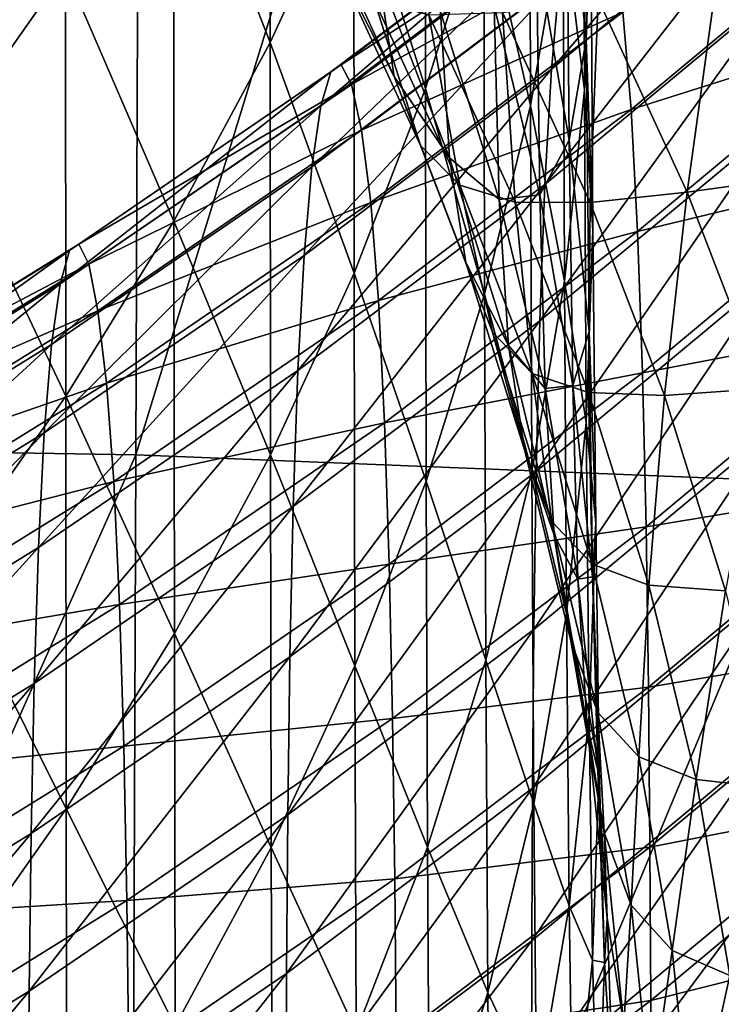
# Model space of a CAD drawing. Extents: x -0.025 to 0.025, y -0.096 to 0.025.
# Drawn here: x 0.006 to 0.007, y -0.089 to -0.088 of the extents above; entities that cross this region are included whole.
import ezdxf

# ---------------------------------------------------------------- set-up
doc = ezdxf.new("R2010")
doc.units = 0
doc.header["$MEASUREMENT"] = 0
doc.layers.get('0').update_dxf_attribs({"linetype": 'CONTINUOUS'})

msp = doc.modelspace()

# ---------------------------------------------------------------- linework, layer by layer
for points in [[(0.0053428, -0.0886554, 0.1212805), (0.0062743, -0.0857987, 0.1207871), (0.0053491, -0.0857519, 0.1212665)], [(0.0053428, -0.0886554, 0.1212805), (0.0062634, -0.0886707, 0.1208114), (0.0062743, -0.0857987, 0.1207871)], [(0.0062634, -0.0886707, 0.1208114), (0.0071207, -0.0858759, 0.120255), (0.0062743, -0.0857987, 0.1207871)], [(0.0062634, -0.0886707, 0.1208114), (0.0071034, -0.0887044, 0.1202937), (0.0071207, -0.0858759, 0.120255)], [(0.0064318, -0.0881531, 0.1079157), (0.0063111, -0.087843, 0.1086825), (0.0064316, -0.0876189, 0.1084642)], [(0.0065368, -0.087925, 0.1076936), (0.0064318, -0.0881531, 0.1079157), (0.0064316, -0.0876189, 0.1084642)], [(0.0066266, -0.088211, 0.1069369), (0.0065368, -0.087925, 0.1076936), (0.0066261, -0.0876935, 0.1074681)], [(0.0067, -0.0879766, 0.1067086), (0.0066266, -0.088211, 0.1069369), (0.0066261, -0.0876935, 0.1074681)], [(0.0061751, -0.0880625, 0.1088963), (0.0060243, -0.088277, 0.1091052), (0.0060242, -0.0877344, 0.1096623)], [(0.0068037, -0.0879097, 0.1039068), (0.0068285, -0.0881494, 0.1041403), (0.0068261, -0.0877327, 0.1045683)], [(0.0068285, -0.0881494, 0.1041403), (0.0068344, -0.0879729, 0.1048023), (0.0068261, -0.0877327, 0.1045683)], [(0.0067584, -0.0882323, 0.1059727), (0.0067, -0.0879766, 0.1067086), (0.0067574, -0.0877399, 0.1064781)], [(0.0067996, -0.0879939, 0.1057405), (0.0067584, -0.0882323, 0.1059727), (0.0067574, -0.0877399, 0.1064781)], [(0.0068261, -0.0882131, 0.1050362), (0.0067996, -0.0879939, 0.1057405), (0.0068244, -0.0877543, 0.1055072)], [(0.0068344, -0.0879729, 0.1048023), (0.0068261, -0.0882131, 0.1050362), (0.0068244, -0.0877543, 0.1055072)], [(0.0070898, -0.0878298, 0.1132763), (0.0067951, -0.0880749, 0.113515), (0.0067847, -0.0881866, 0.1133897)], [(0.0070898, -0.0878298, 0.1132763), (0.0067847, -0.0881866, 0.1133897), (0.0070786, -0.0879421, 0.1131516)], [(0.0063112, -0.0883772, 0.108134), (0.0061751, -0.0880625, 0.1088963), (0.0063111, -0.087843, 0.1086825)], [(0.0064318, -0.0881531, 0.1079157), (0.0063112, -0.0883772, 0.108134), (0.0063111, -0.087843, 0.1086825)], [(0.0067659, -0.0880372, 0.1032978), (0.0068071, -0.0882759, 0.1035302), (0.0068037, -0.0879097, 0.1039068)], [(0.0068071, -0.0882759, 0.1035302), (0.0068285, -0.0881494, 0.1041403), (0.0068037, -0.0879097, 0.1039068)], [(0.0065373, -0.0884426, 0.1071624), (0.0064318, -0.0881531, 0.1079157), (0.0065368, -0.087925, 0.1076936)], [(0.0066266, -0.088211, 0.1069369), (0.0065373, -0.0884426, 0.1071624), (0.0065368, -0.087925, 0.1076936)], [(0.0068347, -0.0879446, 0.1136892), (0.0065211, -0.0881812, 0.1139196), (0.006508, -0.08819, 0.1138947)], [(0.0068347, -0.0879446, 0.1136892), (0.006508, -0.08819, 0.1138947), (0.0068207, -0.0879542, 0.1136651)], [(0.0068486, -0.0879684, 0.113679), (0.0065211, -0.0881812, 0.1139196), (0.0068347, -0.0879446, 0.1136892)], [(0.0067764, -0.0883315, 0.1132325), (0.0070698, -0.0880875, 0.1129949), (0.0070786, -0.0879421, 0.1131516)], [(0.0067764, -0.0883315, 0.1132325), (0.0070786, -0.0879421, 0.1131516), (0.0067847, -0.0881866, 0.1133897)], [(0.0068207, -0.0879542, 0.1136651), (0.006508, -0.08819, 0.1138947), (0.0064955, -0.0882326, 0.1138358)], [(0.0068207, -0.0879542, 0.1136651), (0.0064955, -0.0882326, 0.1138358), (0.0068073, -0.0879975, 0.1136069)], [(0.0065673, -0.0880653, 0.101852), (0.0064817, -0.087966, 0.1014852), (0.0065875, -0.0881959, 0.1017091)], [(0.0065875, -0.0881959, 0.1017091), (0.0064817, -0.087966, 0.1014852), (0.006514, -0.0880514, 0.101381)], [(0.0068486, -0.0879684, 0.113679), (0.0065341, -0.0882058, 0.1139102), (0.0065211, -0.0881812, 0.1139196)], [(0.006862, -0.0880253, 0.1136342), (0.0065341, -0.0882058, 0.1139102), (0.0068486, -0.0879684, 0.113679)], [(0.006701, -0.0884691, 0.1062033), (0.0066266, -0.088211, 0.1069369), (0.0067, -0.0879766, 0.1067086)], [(0.0067584, -0.0882323, 0.1059727), (0.006701, -0.0884691, 0.1062033), (0.0067, -0.0879766, 0.1067086)], [(0.0068368, -0.0883897, 0.1043743), (0.0068261, -0.0882131, 0.1050362), (0.0068344, -0.0879729, 0.1048023)], [(0.0068285, -0.0881494, 0.1041403), (0.0068368, -0.0883897, 0.1043743), (0.0068344, -0.0879729, 0.1048023)], [(0.0068012, -0.0884527, 0.1052696), (0.0067584, -0.0882323, 0.1059727), (0.0067996, -0.0879939, 0.1057405)], [(0.0068261, -0.0882131, 0.1050362), (0.0068012, -0.0884527, 0.1052696), (0.0067996, -0.0879939, 0.1057405)], [(0.0071853, -0.0879868, 0.1131959), (0.0068847, -0.0882372, 0.1134397), (0.0068742, -0.088115, 0.1135546)], [(0.0071941, -0.0881395, 0.1130466), (0.0068847, -0.0882372, 0.1134397), (0.0071853, -0.0879868, 0.1131959)], [(0.0068073, -0.0879975, 0.1136069), (0.0064955, -0.0882326, 0.1138358), (0.0064841, -0.0883093, 0.1137432)], [(0.0068073, -0.0879975, 0.1136069), (0.0064841, -0.0883093, 0.1137432), (0.0067951, -0.0880749, 0.113515)], [(0.006862, -0.0880253, 0.1136342), (0.0065466, -0.0882634, 0.1138661), (0.0065341, -0.0882058, 0.1139102)], [(0.0068742, -0.088115, 0.1135546), (0.0065466, -0.0882634, 0.1138661), (0.006862, -0.0880253, 0.1136342)], [(0.007165, -0.0880323, 0.1010667), (0.0071067, -0.0883201, 0.1013558), (0.0069925, -0.0880722, 0.1011142)], [(0.0067129, -0.0881074, 0.1027503), (0.0067704, -0.0883445, 0.1029813), (0.0067659, -0.0880372, 0.1032978)], [(0.0067704, -0.0883445, 0.1029813), (0.0068071, -0.0882759, 0.1035302), (0.0067659, -0.0880372, 0.1032978)], [(0.0065875, -0.0881959, 0.1017091), (0.006514, -0.0880514, 0.101381), (0.0066203, -0.0882824, 0.101606)], [(0.0066203, -0.0882824, 0.101606), (0.006514, -0.0880514, 0.101381), (0.0065625, -0.0880996, 0.1013065)], [(0.0061753, -0.0885968, 0.1083478), (0.0060243, -0.088277, 0.1091052), (0.0061751, -0.0880625, 0.1088963)], [(0.0063112, -0.0883772, 0.108134), (0.0061753, -0.0885968, 0.1083478), (0.0061751, -0.0880625, 0.1088963)], [(0.0066456, -0.0881149, 0.1022704), (0.0065673, -0.0880653, 0.101852), (0.006657, -0.0882979, 0.1020785)], [(0.006657, -0.0882979, 0.1020785), (0.0065673, -0.0880653, 0.101852), (0.0065875, -0.0881959, 0.1017091)], [(0.0067951, -0.0880749, 0.113515), (0.0064841, -0.0883093, 0.1137432), (0.0064744, -0.0884204, 0.1136173)], [(0.0067951, -0.0880749, 0.113515), (0.0064744, -0.0884204, 0.1136173), (0.0067847, -0.0881866, 0.1133897)], [(0.0069925, -0.0880722, 0.1011142), (0.0069551, -0.0883411, 0.1014002), (0.0068433, -0.0880984, 0.1011638)], [(0.0069925, -0.0880722, 0.1011142), (0.0071067, -0.0883201, 0.1013558), (0.0069551, -0.0883411, 0.1014002)], [(0.0067702, -0.0885025, 0.1130505), (0.0070632, -0.0882589, 0.1128133), (0.0070698, -0.0880875, 0.1129949)], [(0.0067702, -0.0885025, 0.1130505), (0.0070698, -0.0880875, 0.1129949), (0.0067764, -0.0883315, 0.1132325)], [(0.0066203, -0.0882824, 0.101606), (0.0065625, -0.0880996, 0.1013065), (0.0066697, -0.0883324, 0.1015332)], [(0.0066697, -0.0883324, 0.1015332), (0.0065625, -0.0880996, 0.1013065), (0.0066311, -0.0881185, 0.101252)], [(0.0067129, -0.0881074, 0.1027503), (0.0066456, -0.0881149, 0.1022704), (0.0067192, -0.08835, 0.1024994)], [(0.0067704, -0.0883445, 0.1029813), (0.0067129, -0.0881074, 0.1027503), (0.0067192, -0.08835, 0.1024994)], [(0.0068332, -0.088354, 0.1014399), (0.0067235, -0.0881156, 0.1012076), (0.0068433, -0.0880984, 0.1011638)], [(0.0068332, -0.088354, 0.1014399), (0.0068433, -0.0880984, 0.1011638), (0.0069551, -0.0883411, 0.1014002)], [(0.0068742, -0.088115, 0.1135546), (0.006558, -0.0883539, 0.1137872), (0.0065466, -0.0882634, 0.1138661)], [(0.0068847, -0.0882372, 0.1134397), (0.006558, -0.0883539, 0.1137872), (0.0068742, -0.088115, 0.1135546)], [(0.0067394, -0.0883537, 0.101481), (0.0066311, -0.0881185, 0.101252), (0.0067235, -0.0881156, 0.1012076)], [(0.0066697, -0.0883324, 0.1015332), (0.0066311, -0.0881185, 0.101252), (0.0067394, -0.0883537, 0.101481)], [(0.0067192, -0.08835, 0.1024994), (0.0066456, -0.0881149, 0.1022704), (0.006657, -0.0882979, 0.1020785)], [(0.0067394, -0.0883537, 0.101481), (0.0067235, -0.0881156, 0.1012076), (0.0068332, -0.088354, 0.1014399)], [(0.0071941, -0.0881395, 0.1130466), (0.0068929, -0.0883903, 0.1132909), (0.0068847, -0.0882372, 0.1134397)], [(0.0072007, -0.0883163, 0.1128706), (0.0068929, -0.0883903, 0.1132909), (0.0071941, -0.0881395, 0.1130466)], [(0.0064323, -0.0886707, 0.1073846), (0.0063112, -0.0883772, 0.108134), (0.0064318, -0.0881531, 0.1079157)], [(0.0065373, -0.0884426, 0.1071624), (0.0064323, -0.0886707, 0.1073846), (0.0064318, -0.0881531, 0.1079157)], [(0.0068071, -0.0882759, 0.1035302), (0.006832, -0.0885158, 0.1037638), (0.0068285, -0.0881494, 0.1041403)], [(0.006832, -0.0885158, 0.1037638), (0.0068368, -0.0883897, 0.1043743), (0.0068285, -0.0881494, 0.1041403)], [(0.0065211, -0.0881812, 0.1139196), (0.006192, -0.0884061, 0.1141386), (0.0061799, -0.0884142, 0.114113)], [(0.0065211, -0.0881812, 0.1139196), (0.0061799, -0.0884142, 0.114113), (0.006508, -0.08819, 0.1138947)], [(0.0065341, -0.0882058, 0.1139102), (0.006192, -0.0884061, 0.1141386), (0.0065211, -0.0881812, 0.1139196)], [(0.006508, -0.08819, 0.1138947), (0.0061799, -0.0884142, 0.114113), (0.0061682, -0.0884561, 0.1140535)], [(0.006508, -0.08819, 0.1138947), (0.0061682, -0.0884561, 0.1140535), (0.0064955, -0.0882326, 0.1138358)], [(0.0064667, -0.0885648, 0.1134597), (0.0067764, -0.0883315, 0.1132325), (0.0067847, -0.0881866, 0.1133897)], [(0.0064667, -0.0885648, 0.1134597), (0.0067847, -0.0881866, 0.1133897), (0.0064744, -0.0884204, 0.1136173)], [(0.0065341, -0.0882058, 0.1139102), (0.0062042, -0.0884314, 0.1141299), (0.006192, -0.0884061, 0.1141386)], [(0.0065466, -0.0882634, 0.1138661), (0.0062042, -0.0884314, 0.1141299), (0.0065341, -0.0882058, 0.1139102)], [(0.006657, -0.0882979, 0.1020785), (0.0065875, -0.0881959, 0.1017091), (0.0066775, -0.0884292, 0.1019363)], [(0.0066775, -0.0884292, 0.1019363), (0.0065875, -0.0881959, 0.1017091), (0.0066203, -0.0882824, 0.101606)], [(0.0066276, -0.0887035, 0.1064316), (0.0065373, -0.0884426, 0.1071624), (0.0066266, -0.088211, 0.1069369)], [(0.006701, -0.0884691, 0.1062033), (0.0066276, -0.0887035, 0.1064316), (0.0066266, -0.088211, 0.1069369)], [(0.0068285, -0.08863, 0.1046083), (0.0068012, -0.0884527, 0.1052696), (0.0068261, -0.0882131, 0.1050362)], [(0.0068368, -0.0883897, 0.1043743), (0.0068285, -0.08863, 0.1046083), (0.0068261, -0.0882131, 0.1050362)], [(0.0064955, -0.0882326, 0.1138358), (0.0061682, -0.0884561, 0.1140535), (0.0061576, -0.0885322, 0.1139603)], [(0.0064955, -0.0882326, 0.1138358), (0.0061576, -0.0885322, 0.1139603), (0.0064841, -0.0883093, 0.1137432)], [(0.0068847, -0.0882372, 0.1134397), (0.0065678, -0.0884767, 0.1136729), (0.006558, -0.0883539, 0.1137872)], [(0.0068929, -0.0883903, 0.1132909), (0.0065678, -0.0884767, 0.1136729), (0.0068847, -0.0882372, 0.1134397)], [(0.00676, -0.0886912, 0.1055019), (0.006701, -0.0884691, 0.1062033), (0.0067584, -0.0882323, 0.1059727)], [(0.0068012, -0.0884527, 0.1052696), (0.00676, -0.0886912, 0.1055019), (0.0067584, -0.0882323, 0.1059727)], [(0.0065466, -0.0882634, 0.1138661), (0.0062158, -0.0884897, 0.1140865), (0.0062042, -0.0884314, 0.1141299)], [(0.006558, -0.0883539, 0.1137872), (0.0062158, -0.0884897, 0.1140865), (0.0065466, -0.0882634, 0.1138661)], [(0.0067658, -0.0886914, 0.1128521), (0.0070585, -0.088448, 0.1126151), (0.0070632, -0.0882589, 0.1128133)], [(0.0067658, -0.0886914, 0.1128521), (0.0070632, -0.0882589, 0.1128133), (0.0067702, -0.0885025, 0.1130505)], [(0.0061753, -0.0885968, 0.1083478), (0.0060244, -0.0888113, 0.1085567), (0.0060243, -0.088277, 0.1091052)], [(0.0067704, -0.0883445, 0.1029813), (0.0068116, -0.0885834, 0.1032139), (0.0068071, -0.0882759, 0.1035302)], [(0.0068116, -0.0885834, 0.1032139), (0.006832, -0.0885158, 0.1037638), (0.0068071, -0.0882759, 0.1035302)], [(0.0066775, -0.0884292, 0.1019363), (0.0066203, -0.0882824, 0.101606), (0.0067108, -0.0885168, 0.1018344)], [(0.0067108, -0.0885168, 0.1018344), (0.0066203, -0.0882824, 0.101606), (0.0066697, -0.0883324, 0.1015332)], [(0.0067192, -0.08835, 0.1024994), (0.006657, -0.0882979, 0.1020785), (0.0067308, -0.0885333, 0.1023078)], [(0.0067308, -0.0885333, 0.1023078), (0.006657, -0.0882979, 0.1020785), (0.0066775, -0.0884292, 0.1019363)], [(0.0064841, -0.0883093, 0.1137432), (0.0061576, -0.0885322, 0.1139603), (0.0061485, -0.0886428, 0.1138339)], [(0.0064841, -0.0883093, 0.1137432), (0.0061485, -0.0886428, 0.1138339), (0.0064744, -0.0884204, 0.1136173)], [(0.0072007, -0.0883163, 0.1128706), (0.0068991, -0.0885675, 0.1131153), (0.0068929, -0.0883903, 0.1132909)], [(0.0072054, -0.0885092, 0.1126765), (0.0068991, -0.0885675, 0.1131153), (0.0072007, -0.0883163, 0.1128706)], [(0.0071067, -0.0883201, 0.1013558), (0.0070501, -0.0885874, 0.1016401), (0.0069551, -0.0883411, 0.1014002)], [(0.0064609, -0.0887355, 0.1132774), (0.0067702, -0.0885025, 0.1130505), (0.0067764, -0.0883315, 0.1132325)], [(0.0064609, -0.0887355, 0.1132774), (0.0067764, -0.0883315, 0.1132325), (0.0064667, -0.0885648, 0.1134597)], [(0.0067108, -0.0885168, 0.1018344), (0.0066697, -0.0883324, 0.1015332), (0.0067608, -0.0885686, 0.1017633)], [(0.0067608, -0.0885686, 0.1017633), (0.0066697, -0.0883324, 0.1015332), (0.0067394, -0.0883537, 0.101481)], [(0.0069266, -0.088596, 0.1016756), (0.0068332, -0.088354, 0.1014399), (0.0069551, -0.0883411, 0.1014002)], [(0.0069266, -0.088596, 0.1016756), (0.0069551, -0.0883411, 0.1014002), (0.0070501, -0.0885874, 0.1016401)], [(0.006558, -0.0883539, 0.1137872), (0.0062265, -0.0885808, 0.1140081), (0.0062158, -0.0884897, 0.1140865)], [(0.0065678, -0.0884767, 0.1136729), (0.0062265, -0.0885808, 0.1140081), (0.006558, -0.0883539, 0.1137872)], [(0.0067704, -0.0883445, 0.1029813), (0.0067192, -0.08835, 0.1024994), (0.0067768, -0.0885874, 0.1027306)], [(0.0067768, -0.0885874, 0.1027306), (0.0067192, -0.08835, 0.1024994), (0.0067308, -0.0885333, 0.1023078)], [(0.0067608, -0.0885686, 0.1017633), (0.0067394, -0.0883537, 0.101481), (0.0068314, -0.0885924, 0.1017135)], [(0.0068314, -0.0885924, 0.1017135), (0.0067394, -0.0883537, 0.101481), (0.0068332, -0.088354, 0.1014399)], [(0.0068116, -0.0885834, 0.1032139), (0.0067704, -0.0883445, 0.1029813), (0.0067768, -0.0885874, 0.1027306)], [(0.0068314, -0.0885924, 0.1017135), (0.0068332, -0.088354, 0.1014399), (0.0069266, -0.088596, 0.1016756)], [(0.0063117, -0.0888948, 0.1076028), (0.0061753, -0.0885968, 0.1083478), (0.0063112, -0.0883772, 0.108134)], [(0.0064323, -0.0886707, 0.1073846), (0.0063117, -0.0888948, 0.1076028), (0.0063112, -0.0883772, 0.108134)], [(0.0068929, -0.0883903, 0.1132909), (0.0065755, -0.0886302, 0.1135246), (0.0065678, -0.0884767, 0.1136729)], [(0.0068991, -0.0885675, 0.1131153), (0.0065755, -0.0886302, 0.1135246), (0.0068929, -0.0883903, 0.1132909)], [(0.0068403, -0.0887562, 0.103998), (0.0068285, -0.08863, 0.1046083), (0.0068368, -0.0883897, 0.1043743)], [(0.006832, -0.0885158, 0.1037638), (0.0068403, -0.0887562, 0.103998), (0.0068368, -0.0883897, 0.1043743)], [(0.0061799, -0.0884142, 0.114113), (0.005837, -0.0886263, 0.1143196), (0.0058261, -0.0886676, 0.1142594)], [(0.0061799, -0.0884142, 0.114113), (0.0058261, -0.0886676, 0.1142594), (0.0061682, -0.0884561, 0.1140535)], [(0.006192, -0.0884061, 0.1141386), (0.0058483, -0.0886188, 0.1143457), (0.005837, -0.0886263, 0.1143196)], [(0.006192, -0.0884061, 0.1141386), (0.005837, -0.0886263, 0.1143196), (0.0061799, -0.0884142, 0.114113)], [(0.0062042, -0.0884314, 0.1141299), (0.0058483, -0.0886188, 0.1143457), (0.006192, -0.0884061, 0.1141386)], [(0.0061413, -0.0887868, 0.1136759), (0.0064667, -0.0885648, 0.1134597), (0.0064744, -0.0884204, 0.1136173)], [(0.0061413, -0.0887868, 0.1136759), (0.0064744, -0.0884204, 0.1136173), (0.0061485, -0.0886428, 0.1138339)], [(0.0062042, -0.0884314, 0.1141299), (0.0058596, -0.0886447, 0.1143376), (0.0058483, -0.0886188, 0.1143457)], [(0.0062158, -0.0884897, 0.1140865), (0.0058596, -0.0886447, 0.1143376), (0.0062042, -0.0884314, 0.1141299)], [(0.0067308, -0.0885333, 0.1023078), (0.0066775, -0.0884292, 0.1019363), (0.0067515, -0.0886654, 0.1021663)], [(0.0067515, -0.0886654, 0.1021663), (0.0066775, -0.0884292, 0.1019363), (0.0067108, -0.0885168, 0.1018344)], [(0.0065383, -0.0889351, 0.1066571), (0.0064323, -0.0886707, 0.1073846), (0.0065373, -0.0884426, 0.1071624)], [(0.0066276, -0.0887035, 0.1064316), (0.0065383, -0.0889351, 0.1066571), (0.0065373, -0.0884426, 0.1071624)], [(0.0068037, -0.0888697, 0.1048418), (0.00676, -0.0886912, 0.1055019), (0.0068012, -0.0884527, 0.1052696)], [(0.0067628, -0.0888896, 0.1126455), (0.0070553, -0.0886464, 0.1124087), (0.0070585, -0.088448, 0.1126151)], [(0.0067628, -0.0888896, 0.1126455), (0.0070585, -0.088448, 0.1126151), (0.0067658, -0.0886914, 0.1128521)], [(0.0068285, -0.08863, 0.1046083), (0.0068037, -0.0888697, 0.1048418), (0.0068012, -0.0884527, 0.1052696)], [(0.0061682, -0.0884561, 0.1140535), (0.0058261, -0.0886676, 0.1142594), (0.0058162, -0.0887432, 0.1141657)], [(0.0061682, -0.0884561, 0.1140535), (0.0058162, -0.0887432, 0.1141657), (0.0061576, -0.0885322, 0.1139603)], [(0.0065678, -0.0884767, 0.1136729), (0.0062356, -0.0887041, 0.1138944), (0.0062265, -0.0885808, 0.1140081)], [(0.0065755, -0.0886302, 0.1135246), (0.0062356, -0.0887041, 0.1138944), (0.0065678, -0.0884767, 0.1136729)], [(0.0067026, -0.088928, 0.1057324), (0.0066276, -0.0887035, 0.1064316), (0.006701, -0.0884691, 0.1062033)], [(0.00676, -0.0886912, 0.1055019), (0.0067026, -0.088928, 0.1057324), (0.006701, -0.0884691, 0.1062033)], [(0.0062158, -0.0884897, 0.1140865), (0.0058705, -0.0887036, 0.1142948), (0.0058596, -0.0886447, 0.1143376)], [(0.0062265, -0.0885808, 0.1140081), (0.0058705, -0.0887036, 0.1142948), (0.0062158, -0.0884897, 0.1140865)], [(0.0064567, -0.0889241, 0.1130787), (0.0067658, -0.0886914, 0.1128521), (0.0067702, -0.0885025, 0.1130505)], [(0.0064567, -0.0889241, 0.1130787), (0.0067702, -0.0885025, 0.1130505), (0.0064609, -0.0887355, 0.1132774)], [(0.0072054, -0.0885092, 0.1126765), (0.0069036, -0.0887607, 0.1129215), (0.0068991, -0.0885675, 0.1131153)], [(0.0072086, -0.0887101, 0.112473), (0.0069036, -0.0887607, 0.1129215), (0.0072054, -0.0885092, 0.1126765)], [(0.0067515, -0.0886654, 0.1021663), (0.0067108, -0.0885168, 0.1018344), (0.0067851, -0.0887542, 0.1020655)], [(0.0067851, -0.0887542, 0.1020655), (0.0067108, -0.0885168, 0.1018344), (0.0067608, -0.0885686, 0.1017633)], [(0.0068116, -0.0885834, 0.1032139), (0.0068365, -0.0888234, 0.1034476), (0.006832, -0.0885158, 0.1037638)], [(0.0068365, -0.0888234, 0.1034476), (0.0068403, -0.0887562, 0.103998), (0.006832, -0.0885158, 0.1037638)], [(0.0061576, -0.0885322, 0.1139603), (0.0058162, -0.0887432, 0.1141657), (0.0058078, -0.0888533, 0.1140389)], [(0.0061576, -0.0885322, 0.1139603), (0.0058078, -0.0888533, 0.1140389), (0.0061485, -0.0886428, 0.1138339)], [(0.0067768, -0.0885874, 0.1027306), (0.0067308, -0.0885333, 0.1023078), (0.0067884, -0.0887711, 0.1025394)], [(0.0067884, -0.0887711, 0.1025394), (0.0067308, -0.0885333, 0.1023078), (0.0067515, -0.0886654, 0.1021663)], [(0.0061359, -0.0889572, 0.1134932), (0.0064609, -0.0887355, 0.1132774), (0.0064667, -0.0885648, 0.1134597)], [(0.0061359, -0.0889572, 0.1134932), (0.0064667, -0.0885648, 0.1134597), (0.0061413, -0.0887868, 0.1136759)], [(0.0068991, -0.0885675, 0.1131153), (0.0065813, -0.0888078, 0.1133493), (0.0065755, -0.0886302, 0.1135246)], [(0.0069036, -0.0887607, 0.1129215), (0.0065813, -0.0888078, 0.1133493), (0.0068991, -0.0885675, 0.1131153)], [(0.0067851, -0.0887542, 0.1020655), (0.0067608, -0.0885686, 0.1017633), (0.0068357, -0.0888078, 0.1019962)], [(0.0068357, -0.0888078, 0.1019962), (0.0067608, -0.0885686, 0.1017633), (0.0068314, -0.0885924, 0.1017135)], [(0.0062265, -0.0885808, 0.1140081), (0.0058804, -0.0887952, 0.1142169), (0.0058705, -0.0887036, 0.1142948)], [(0.0062356, -0.0887041, 0.1138944), (0.0058804, -0.0887952, 0.1142169), (0.0062265, -0.0885808, 0.1140081)], [(0.0068116, -0.0885834, 0.1032139), (0.0067768, -0.0885874, 0.1027306), (0.0068181, -0.0888265, 0.1029634)], [(0.0068181, -0.0888265, 0.1029634), (0.0067768, -0.0885874, 0.1027306), (0.0067884, -0.0887711, 0.1025394)], [(0.0068365, -0.0888234, 0.1034476), (0.0068116, -0.0885834, 0.1032139), (0.0068181, -0.0888265, 0.1029634)], [(0.0070033, -0.0888411, 0.1019142), (0.0069266, -0.088596, 0.1016756), (0.0070501, -0.0885874, 0.1016401)], [(0.0061758, -0.0891144, 0.1078167), (0.0060244, -0.0888113, 0.1085567), (0.0061753, -0.0885968, 0.1083478)], [(0.0063117, -0.0888948, 0.1076028), (0.0061758, -0.0891144, 0.1078167), (0.0061753, -0.0885968, 0.1083478)], [(0.0068357, -0.0888078, 0.1019962), (0.0068314, -0.0885924, 0.1017135), (0.0069071, -0.088834, 0.1019488)], [(0.0069071, -0.088834, 0.1019488), (0.0068314, -0.0885924, 0.1017135), (0.0069266, -0.088596, 0.1016756)], [(0.0069071, -0.088834, 0.1019488), (0.0069266, -0.088596, 0.1016756), (0.0070033, -0.0888411, 0.1019142)], [(0.0065755, -0.0886302, 0.1135246), (0.0062428, -0.0888581, 0.1137464), (0.0062356, -0.0887041, 0.1138944)], [(0.0065813, -0.0888078, 0.1133493), (0.0062428, -0.0888581, 0.1137464), (0.0065755, -0.0886302, 0.1135246)], [(0.006832, -0.0889966, 0.1042321), (0.0068037, -0.0888697, 0.1048418), (0.0068285, -0.08863, 0.1046083)], [(0.0068403, -0.0887562, 0.103998), (0.006832, -0.0889966, 0.1042321), (0.0068285, -0.08863, 0.1046083)], [(0.0058011, -0.0889969, 0.1138805), (0.0061413, -0.0887868, 0.1136759), (0.0061485, -0.0886428, 0.1138339)], [(0.0058011, -0.0889969, 0.1138805), (0.0061485, -0.0886428, 0.1138339), (0.0058078, -0.0888533, 0.1140389)], [(0.006761, -0.0890887, 0.1124392), (0.0070534, -0.0888456, 0.1122025), (0.0070553, -0.0886464, 0.1124087)], [(0.006761, -0.0890887, 0.1124392), (0.0070553, -0.0886464, 0.1124087), (0.0067628, -0.0888896, 0.1126455)], [(0.0053382, -0.0907495, 0.1212904), (0.0062634, -0.0886707, 0.1208114), (0.0053428, -0.0886554, 0.1212805)], [(0.0053382, -0.0907495, 0.1212904), (0.0062555, -0.0907422, 0.1208284), (0.0062634, -0.0886707, 0.1208114)], [(0.0062555, -0.0907422, 0.1208284), (0.0071034, -0.0887044, 0.1202937), (0.0062634, -0.0886707, 0.1208114)], [(0.0064332, -0.0891632, 0.1068793), (0.0063117, -0.0888948, 0.1076028), (0.0064323, -0.0886707, 0.1073846)], [(0.0065383, -0.0889351, 0.1066571), (0.0064332, -0.0891632, 0.1068793), (0.0064323, -0.0886707, 0.1073846)], [(0.0067884, -0.0887711, 0.1025394), (0.0067515, -0.0886654, 0.1021663), (0.0068093, -0.0889039, 0.1023986)], [(0.0068093, -0.0889039, 0.1023986), (0.0067515, -0.0886654, 0.1021663), (0.0067851, -0.0887542, 0.1020655)], [(0.0064539, -0.0891221, 0.112872), (0.0067628, -0.0888896, 0.1126455), (0.0067658, -0.0886914, 0.1128521)], [(0.0064539, -0.0891221, 0.112872), (0.0067658, -0.0886914, 0.1128521), (0.0064567, -0.0889241, 0.1130787)], [(0.0067625, -0.0891083, 0.1050741), (0.0067026, -0.088928, 0.1057324), (0.00676, -0.0886912, 0.1055019)], [(0.0068037, -0.0888697, 0.1048418), (0.0067625, -0.0891083, 0.1050741), (0.00676, -0.0886912, 0.1055019)], [(0.0062356, -0.0887041, 0.1138944), (0.0058888, -0.088919, 0.1141036), (0.0058804, -0.0887952, 0.1142169)], [(0.0062428, -0.0888581, 0.1137464), (0.0058888, -0.088919, 0.1141036), (0.0062356, -0.0887041, 0.1138944)], [(0.0062555, -0.0907422, 0.1208284), (0.0070908, -0.0907447, 0.1203208), (0.0071034, -0.0887044, 0.1202937)], [(0.0066292, -0.0891625, 0.1059608), (0.0065383, -0.0889351, 0.1066571), (0.0066276, -0.0887035, 0.1064316)], [(0.0067026, -0.088928, 0.1057324), (0.0066292, -0.0891625, 0.1059608), (0.0066276, -0.0887035, 0.1064316)], [(0.0072086, -0.0887101, 0.112473), (0.0069065, -0.0889618, 0.1127181), (0.0069036, -0.0887607, 0.1129215)], [(0.0072105, -0.0889108, 0.1122686), (0.0069065, -0.0889618, 0.1127181), (0.0072086, -0.0887101, 0.112473)], [(0.006132, -0.0891455, 0.1132943), (0.0064567, -0.0889241, 0.1130787), (0.0064609, -0.0887355, 0.1132774)], [(0.006132, -0.0891455, 0.1132943), (0.0064609, -0.0887355, 0.1132774), (0.0061359, -0.0889572, 0.1134932)], [(0.0069036, -0.0887607, 0.1129215), (0.0065854, -0.0890013, 0.1131557), (0.0065813, -0.0888078, 0.1133493)], [(0.0069065, -0.0889618, 0.1127181), (0.0065854, -0.0890013, 0.1131557), (0.0069036, -0.0887607, 0.1129215)], [(0.0068093, -0.0889039, 0.1023986), (0.0067851, -0.0887542, 0.1020655), (0.0068432, -0.0889939, 0.102299)], [(0.0068432, -0.0889939, 0.102299), (0.0067851, -0.0887542, 0.1020655), (0.0068357, -0.0888078, 0.1019962)], [(0.0068448, -0.089064, 0.1036819), (0.006832, -0.0889966, 0.1042321), (0.0068403, -0.0887562, 0.103998)], [(0.0068365, -0.0888234, 0.1034476), (0.0068448, -0.089064, 0.1036819), (0.0068403, -0.0887562, 0.103998)], [(0.0068181, -0.0888265, 0.1029634), (0.0067884, -0.0887711, 0.1025394), (0.0068298, -0.0890106, 0.1027726)], [(0.0068298, -0.0890106, 0.1027726), (0.0067884, -0.0887711, 0.1025394), (0.0068093, -0.0889039, 0.1023986)], [(0.0057961, -0.089167, 0.1136976), (0.0061359, -0.0889572, 0.1134932), (0.0061413, -0.0887868, 0.1136759)], [(0.0057961, -0.089167, 0.1136976), (0.0061413, -0.0887868, 0.1136759), (0.0058011, -0.0889969, 0.1138805)], [(0.0061758, -0.0891144, 0.1078167), (0.0060249, -0.0893289, 0.1080256), (0.0060244, -0.0888113, 0.1085567)], [(0.0065813, -0.0888078, 0.1133493), (0.0062482, -0.089036, 0.1135714), (0.0062428, -0.0888581, 0.1137464)], [(0.0065854, -0.0890013, 0.1131557), (0.0062482, -0.089036, 0.1135714), (0.0065813, -0.0888078, 0.1133493)], [(0.0068432, -0.0889939, 0.102299), (0.0068357, -0.0888078, 0.1019962), (0.0068943, -0.0890492, 0.1022313)], [(0.0068943, -0.0890492, 0.1022313), (0.0068357, -0.0888078, 0.1019962), (0.0069071, -0.088834, 0.1019488)], [(0.0068365, -0.0888234, 0.1034476), (0.0068181, -0.0888265, 0.1029634), (0.006843, -0.0890667, 0.1031974)], [(0.0068448, -0.089064, 0.1036819), (0.0068365, -0.0888234, 0.1034476), (0.006843, -0.0890667, 0.1031974)], [(0.006843, -0.0890667, 0.1031974), (0.0068181, -0.0888265, 0.1029634), (0.0068298, -0.0890106, 0.1027726)], [(0.0068943, -0.0890492, 0.1022313), (0.0069071, -0.088834, 0.1019488), (0.0069663, -0.089078, 0.1021864)], [(0.0069663, -0.089078, 0.1021864), (0.0069071, -0.088834, 0.1019488), (0.0070033, -0.0888411, 0.1019142)], [(0.0067601, -0.0892804, 0.1122415), (0.0070524, -0.0890373, 0.1120048), (0.0070534, -0.0888456, 0.1122025)], [(0.0067601, -0.0892804, 0.1122415), (0.0070534, -0.0888456, 0.1122025), (0.006761, -0.0890887, 0.1124392)], [(0.0069663, -0.089078, 0.1021864), (0.0070033, -0.0888411, 0.1019142), (0.0070633, -0.0890885, 0.1021551)], [(0.0062428, -0.0888581, 0.1137464), (0.0058955, -0.0890733, 0.113956), (0.0058888, -0.088919, 0.1141036)], [(0.0062482, -0.089036, 0.1135714), (0.0058955, -0.0890733, 0.113956), (0.0062428, -0.0888581, 0.1137464)], [(0.0068071, -0.0892364, 0.1044657), (0.0067625, -0.0891083, 0.1050741), (0.0068037, -0.0888697, 0.1048418)], [(0.006832, -0.0889966, 0.1042321), (0.0068071, -0.0892364, 0.1044657), (0.0068037, -0.0888697, 0.1048418)], [(0.0063126, -0.0893874, 0.1070976), (0.0061758, -0.0891144, 0.1078167), (0.0063117, -0.0888948, 0.1076028)], [(0.0064332, -0.0891632, 0.1068793), (0.0063126, -0.0893874, 0.1070976), (0.0063117, -0.0888948, 0.1076028)], [(0.0064523, -0.0893212, 0.1126656), (0.006761, -0.0890887, 0.1124392), (0.0067628, -0.0888896, 0.1126455)], [(0.0064523, -0.0893212, 0.1126656), (0.0067628, -0.0888896, 0.1126455), (0.0064539, -0.0891221, 0.112872)], [(0.0068298, -0.0890106, 0.1027726), (0.0068093, -0.0889039, 0.1023986), (0.0068508, -0.0891442, 0.1026326)], [(0.0068508, -0.0891442, 0.1026326), (0.0068093, -0.0889039, 0.1023986), (0.0068432, -0.0889939, 0.102299)], [(0.0072105, -0.0889108, 0.1122686), (0.0069083, -0.0891626, 0.1125137), (0.0069065, -0.0889618, 0.1127181)], [(0.0072115, -0.0891032, 0.1120718), (0.0069083, -0.0891626, 0.1125137), (0.0072105, -0.0889108, 0.1122686)], [(0.0061294, -0.0893434, 0.1130875), (0.0064539, -0.0891221, 0.112872), (0.0064567, -0.0889241, 0.1130787)], [(0.0061294, -0.0893434, 0.1130875), (0.0064567, -0.0889241, 0.1130787), (0.006132, -0.0891455, 0.1132943)], [(0.0065399, -0.0893942, 0.1061864), (0.0064332, -0.0891632, 0.1068793), (0.0065383, -0.0889351, 0.1066571)], [(0.0066292, -0.0891625, 0.1059608), (0.0065399, -0.0893942, 0.1061864), (0.0065383, -0.0889351, 0.1066571)], [(0.006705, -0.0893452, 0.1053048), (0.0066292, -0.0891625, 0.1059608), (0.0067026, -0.088928, 0.1057324)], [(0.0067625, -0.0891083, 0.1050741), (0.006705, -0.0893452, 0.1053048), (0.0067026, -0.088928, 0.1057324)], [(0.0057925, -0.0893552, 0.1134985), (0.006132, -0.0891455, 0.1132943), (0.0061359, -0.0889572, 0.1134932)], [(0.0057925, -0.0893552, 0.1134985), (0.0061359, -0.0889572, 0.1134932), (0.0057961, -0.089167, 0.1136976)], [(0.0069065, -0.0889618, 0.1127181), (0.0065882, -0.0892025, 0.1129525), (0.0065854, -0.0890013, 0.1131557)], [(0.0069083, -0.0891626, 0.1125137), (0.0065882, -0.0892025, 0.1129525), (0.0069065, -0.0889618, 0.1127181)], [(0.0068365, -0.0893046, 0.1039162), (0.0068071, -0.0892364, 0.1044657), (0.006832, -0.0889966, 0.1042321)], [(0.0068448, -0.089064, 0.1036819), (0.0068365, -0.0893046, 0.1039162), (0.006832, -0.0889966, 0.1042321)], [(0.0068508, -0.0891442, 0.1026326), (0.0068432, -0.0889939, 0.102299), (0.0068849, -0.0892354, 0.1025341)], [(0.0068849, -0.0892354, 0.1025341), (0.0068432, -0.0889939, 0.102299), (0.0068943, -0.0890492, 0.1022313)], [(0.0065854, -0.0890013, 0.1131557), (0.006252, -0.0892296, 0.1133781), (0.0062482, -0.089036, 0.1135714)], [(0.0065882, -0.0892025, 0.1129525), (0.006252, -0.0892296, 0.1133781), (0.0065854, -0.0890013, 0.1131557)], [(0.006843, -0.0890667, 0.1031974), (0.0068298, -0.0890106, 0.1027726), (0.0068548, -0.0892513, 0.103007)], [(0.0068548, -0.0892513, 0.103007), (0.0068298, -0.0890106, 0.1027726), (0.0068508, -0.0891442, 0.1026326)], [(0.0062482, -0.089036, 0.1135714), (0.0059006, -0.0892515, 0.1137813), (0.0058955, -0.0890733, 0.113956)], [(0.006252, -0.0892296, 0.1133781), (0.0059006, -0.0892515, 0.1137813), (0.0062482, -0.089036, 0.1135714)], [(0.0067597, -0.0894561, 0.1120607), (0.007052, -0.0892131, 0.1118241), (0.0070524, -0.0890373, 0.1120048)], [(0.0067597, -0.0894561, 0.1120607), (0.0070524, -0.0890373, 0.1120048), (0.0067601, -0.0892804, 0.1122415)], [(0.0068849, -0.0892354, 0.1025341), (0.0068943, -0.0890492, 0.1022313), (0.0069363, -0.0892925, 0.1024682)], [(0.0069363, -0.0892925, 0.1024682), (0.0068943, -0.0890492, 0.1022313), (0.0069663, -0.089078, 0.1021864)], [(0.0068365, -0.0893046, 0.1039162), (0.0068448, -0.089064, 0.1036819), (0.0068513, -0.0893075, 0.1034319)], [(0.0068448, -0.089064, 0.1036819), (0.006843, -0.0890667, 0.1031974), (0.0068513, -0.0893075, 0.1034319)], [(0.0068513, -0.0893075, 0.1034319), (0.006843, -0.0890667, 0.1031974), (0.0068548, -0.0892513, 0.103007)], [(0.0069363, -0.0892925, 0.1024682), (0.0069663, -0.089078, 0.1021864), (0.0070088, -0.0893238, 0.1024258)], [(0.0070088, -0.0893238, 0.1024258), (0.0069663, -0.089078, 0.1021864), (0.0070633, -0.0890885, 0.1021551)], [(0.0064514, -0.0895127, 0.1124678), (0.0067601, -0.0892804, 0.1122415), (0.006761, -0.0890887, 0.1124392)], [(0.0064514, -0.0895127, 0.1124678), (0.006761, -0.0890887, 0.1124392), (0.0064523, -0.0893212, 0.1126656)], [(0.0072115, -0.0891032, 0.1120718), (0.0069093, -0.089355, 0.1123171), (0.0069083, -0.0891626, 0.1125137)], [(0.0072119, -0.0892791, 0.1118915), (0.0069093, -0.089355, 0.1123171), (0.0072115, -0.0891032, 0.1120718)], [(0.0061767, -0.089607, 0.1073115), (0.0060249, -0.0893289, 0.1080256), (0.0061758, -0.0891144, 0.1078167)], [(0.0063126, -0.0893874, 0.1070976), (0.0061767, -0.089607, 0.1073115), (0.0061758, -0.0891144, 0.1078167)], [(0.0067659, -0.0894752, 0.1046982), (0.006705, -0.0893452, 0.1053048), (0.0067625, -0.0891083, 0.1050741)], [(0.0068071, -0.0892364, 0.1044657), (0.0067659, -0.0894752, 0.1046982), (0.0067625, -0.0891083, 0.1050741)], [(0.0061278, -0.0895424, 0.112881), (0.0064523, -0.0893212, 0.1126656), (0.0064539, -0.0891221, 0.112872)], [(0.0061278, -0.0895424, 0.112881), (0.0064539, -0.0891221, 0.112872), (0.0061294, -0.0893434, 0.1130875)], [(0.0068548, -0.0892513, 0.103007), (0.0068508, -0.0891442, 0.1026326), (0.0068758, -0.0893855, 0.1028677)], [(0.0068758, -0.0893855, 0.1028677), (0.0068508, -0.0891442, 0.1026326), (0.0068849, -0.0892354, 0.1025341)], [(0.00579, -0.089553, 0.1132915), (0.0061294, -0.0893434, 0.1130875), (0.006132, -0.0891455, 0.1132943)], [(0.00579, -0.089553, 0.1132915), (0.006132, -0.0891455, 0.1132943), (0.0057925, -0.0893552, 0.1134985)], [(0.0064348, -0.0896224, 0.1064087), (0.0063126, -0.0893874, 0.1070976), (0.0064332, -0.0891632, 0.1068793)], [(0.0065399, -0.0893942, 0.1061864), (0.0064348, -0.0896224, 0.1064087), (0.0064332, -0.0891632, 0.1068793)], [(0.0066316, -0.0895798, 0.1055333), (0.0065399, -0.0893942, 0.1061864), (0.0066292, -0.0891625, 0.1059608)], [(0.0069083, -0.0891626, 0.1125137), (0.0065899, -0.0894034, 0.1127482), (0.0065882, -0.0892025, 0.1129525)], [(0.0069093, -0.089355, 0.1123171), (0.0065899, -0.0894034, 0.1127482), (0.0069083, -0.0891626, 0.1125137)], [(0.006705, -0.0893452, 0.1053048), (0.0066316, -0.0895798, 0.1055333), (0.0066292, -0.0891625, 0.1059608)], [(0.0065882, -0.0892025, 0.1129525), (0.0062546, -0.089431, 0.113175), (0.006252, -0.0892296, 0.1133781)], [(0.0065899, -0.0894034, 0.1127482), (0.0062546, -0.089431, 0.113175), (0.0065882, -0.0892025, 0.1129525)], [(0.0067597, -0.0896074, 0.1119052), (0.007052, -0.0893644, 0.1116686), (0.007052, -0.0892131, 0.1118241)], [(0.0067597, -0.0896074, 0.1119052), (0.007052, -0.0892131, 0.1118241), (0.0067597, -0.0894561, 0.1120607)], [(0.006252, -0.0892296, 0.1133781), (0.0059042, -0.0894453, 0.1135881), (0.0059006, -0.0892515, 0.1137813)], [(0.0062546, -0.089431, 0.113175), (0.0059042, -0.0894453, 0.1135881), (0.006252, -0.0892296, 0.1133781)], [(0.0068116, -0.0895445, 0.10415), (0.0067659, -0.0894752, 0.1046982), (0.0068071, -0.0892364, 0.1044657)], [(0.0068365, -0.0893046, 0.1039162), (0.0068116, -0.0895445, 0.10415), (0.0068071, -0.0892364, 0.1044657)], [(0.0068758, -0.0893855, 0.1028677), (0.0068849, -0.0892354, 0.1025341), (0.0069101, -0.0894779, 0.1027704)], [(0.0069101, -0.0894779, 0.1027704), (0.0068849, -0.0892354, 0.1025341), (0.0069363, -0.0892925, 0.1024682)], [(0.0068513, -0.0893075, 0.1034319), (0.0068548, -0.0892513, 0.103007), (0.0068631, -0.0894925, 0.1032419)], [(0.0068631, -0.0894925, 0.1032419), (0.0068548, -0.0892513, 0.103007), (0.0068758, -0.0893855, 0.1028677)], [(0.0064511, -0.0896884, 0.112287), (0.0067597, -0.0894561, 0.1120607), (0.0067601, -0.0892804, 0.1122415)], [(0.0064511, -0.0896884, 0.112287), (0.0067601, -0.0892804, 0.1122415), (0.0064514, -0.0895127, 0.1124678)], [(0.0072119, -0.0892791, 0.1118915), (0.0069096, -0.089531, 0.1121367), (0.0069093, -0.089355, 0.1123171)], [(0.0072119, -0.0894305, 0.1117361), (0.0069096, -0.089531, 0.1121367), (0.0072119, -0.0892791, 0.1118915)], [(0.0069101, -0.0894779, 0.1027704), (0.0069363, -0.0892925, 0.1024682), (0.0069616, -0.0895369, 0.1027062)], [(0.0069616, -0.0895369, 0.1027062), (0.0069363, -0.0892925, 0.1024682), (0.0070088, -0.0893238, 0.1024258)], [(0.0068116, -0.0895445, 0.10415), (0.0068365, -0.0893046, 0.1039162), (0.006843, -0.0895483, 0.1036664)], [(0.0068365, -0.0893046, 0.1039162), (0.0068513, -0.0893075, 0.1034319), (0.006843, -0.0895483, 0.1036664)], [(0.006843, -0.0895483, 0.1036664), (0.0068513, -0.0893075, 0.1034319), (0.0068631, -0.0894925, 0.1032419)], [(0.0061767, -0.089607, 0.1073115), (0.0060258, -0.0898215, 0.1075204), (0.0060249, -0.0893289, 0.1080256)], [(0.006127, -0.0897339, 0.1126832), (0.0064514, -0.0895127, 0.1124678), (0.0064523, -0.0893212, 0.1126656)], [(0.006127, -0.0897339, 0.1126832), (0.0064523, -0.0893212, 0.1126656), (0.0061278, -0.0895424, 0.112881)], [(0.0069616, -0.0895369, 0.1027062), (0.0070088, -0.0893238, 0.1024258), (0.0070343, -0.0895708, 0.1026663)], [(0.0057886, -0.0897518, 0.113085), (0.0061278, -0.0895424, 0.112881), (0.0061294, -0.0893434, 0.1130875)], [(0.0057886, -0.0897518, 0.113085), (0.0061294, -0.0893434, 0.1130875), (0.00579, -0.089553, 0.1132915)], [(0.0069093, -0.089355, 0.1123171), (0.0065908, -0.0895959, 0.1125516), (0.0065899, -0.0894034, 0.1127482)], [(0.0069096, -0.089531, 0.1121367), (0.0065908, -0.0895959, 0.1125516), (0.0069093, -0.089355, 0.1123171)], [(0.0067084, -0.0897122, 0.104929), (0.0066316, -0.0895798, 0.1055333), (0.006705, -0.0893452, 0.1053048)], [(0.0067659, -0.0894752, 0.1046982), (0.0067084, -0.0897122, 0.104929), (0.006705, -0.0893452, 0.1053048)]]:
    msp.add_3dface(points)

doc.saveas('drawing.dxf')
